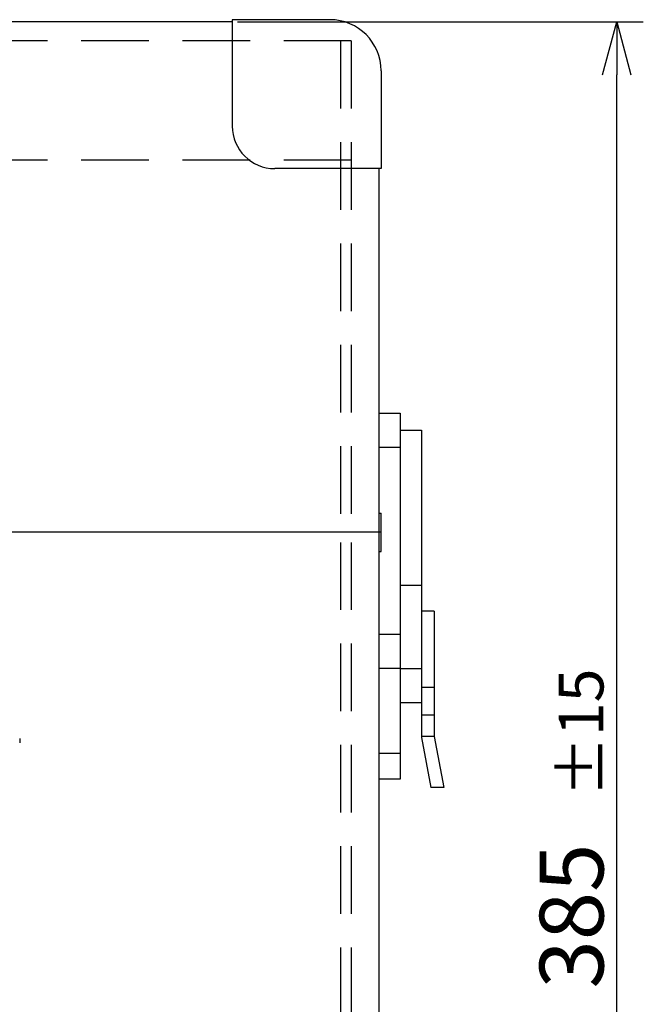
# Model space of a CAD drawing. Units: inches. Extents: x 1913 to 2319, y 72 to 352.
# Drawn here: x 2180 to 2209, y 193 to 239 of the extents above; entities that cross this region are included whole.
import ezdxf

# ---------------------------------------------------------------- set-up
doc = ezdxf.new("R2010")
doc.units = ezdxf.units.IN
doc.linetypes.add('HIDDEN2', pattern=[4.7625, 3.175, -1.5875])
doc.styles.get("Standard").update_dxf_attribs({"font": 'txt.shx', "bigfont": 'bigfont.shx'})

msp = doc.modelspace()

# ---------------------------------------------------------------- linework, layer by layer
at = {"color": 3}
for p, q in [((2189.754, 239.371), (2177.854, 239.371)), ((2194.354, 239.471), (2189.754, 239.471)), ((2196.754, 237.071), (2196.754, 232.471)), ((2196.654, 232.471), (2196.654, 169.271)), ((2196.654, 216.271), (2196.754, 216.271)), ((2196.754, 214.471), (2196.754, 216.271)), ((2196.754, 215.371), (2154.954, 215.371)), ((2196.654, 214.471), (2196.754, 214.471))]:
    msp.add_line(p, q, dxfattribs=at)
at = {"color": 7}
for p, q in [((2189.754, 239.471), (2189.754, 234.471)), ((2196.754, 232.471), (2191.754, 232.471)), ((2196.654, 220.971), (2197.654, 220.971)), ((2197.654, 220.971), (2197.654, 203.771)), ((2197.654, 220.171), (2198.654, 220.171)), ((2198.654, 220.171), (2198.654, 205.716)), ((2196.654, 219.371), (2197.654, 219.371)), ((2198.654, 212.871), (2197.654, 212.871)), ((2199.254, 211.671), (2198.654, 211.671)), ((2199.254, 211.671), (2199.254, 205.771)), ((2197.654, 210.571), (2196.654, 210.571)), ((2197.654, 208.971), (2196.654, 208.971)), ((2197.654, 208.971), (2198.654, 208.971)), ((2199.254, 208.071), (2198.654, 208.071)), ((2197.654, 207.371), (2198.654, 207.371)), ((2199.254, 206.771), (2198.654, 206.771)), ((2179.754, 205.672), (2179.754, 205.472)), ((2199.254, 205.771), (2198.654, 205.771)), ((2198.654, 205.716), (2199.091, 203.371)), ((2199.254, 205.771), (2199.702, 203.371)), ((2197.654, 204.971), (2196.654, 204.971)), ((2197.654, 203.771), (2196.654, 203.771)), ((2199.702, 203.371), (2199.091, 203.371))]:
    msp.add_line(p, q, dxfattribs=at)
for p, q in [((2190.004, 239.371), (2209.092, 239.371)), ((2207.842, 164.871), (2207.842, 236.871))]:
    msp.add_line(p, q)
at = {"color": 0, "linetype": 'ByBlock', "lineweight": -2}
for p, q in [((2207.172, 236.871), (2207.842, 239.371)), ((2207.842, 239.371), (2208.512, 236.871)), ((2207.842, 239.371), (2207.842, 236.871))]:
    msp.add_line(p, q, dxfattribs=at)
at = {"color": 7, "linetype": 'HIDDEN2'}
for p, q in [((2195.354, 238.471), (2156.354, 238.471)), ((2194.854, 238.471), (2194.854, 215.96)), ((2195.354, 238.471), (2195.354, 216.066)), ((2195.354, 232.871), (2156.354, 232.871)), ((2194.854, 214.899), (2194.854, 164.271)), ((2195.354, 214.899), (2195.354, 163.271))]:
    msp.add_line(p, q, dxfattribs=at)
at = {"color": 3}
msp.add_arc((2194.354, 237.071), 2.4, 0, 90, dxfattribs=at)
at = {"color": 7}
msp.add_arc((2191.754, 234.471), 2, 180, 270, dxfattribs=at)

# ---------------------------------------------------------------- texts
at = {"color": 4}
for s, height, p in [('±15', 2.1, (2207.217, 202.921)), ('385', 3, (2207.217, 193.921))]:
    msp.add_text(s, height=height, rotation=90, dxfattribs=at).set_placement(p)

doc.saveas('drawing.dxf')
